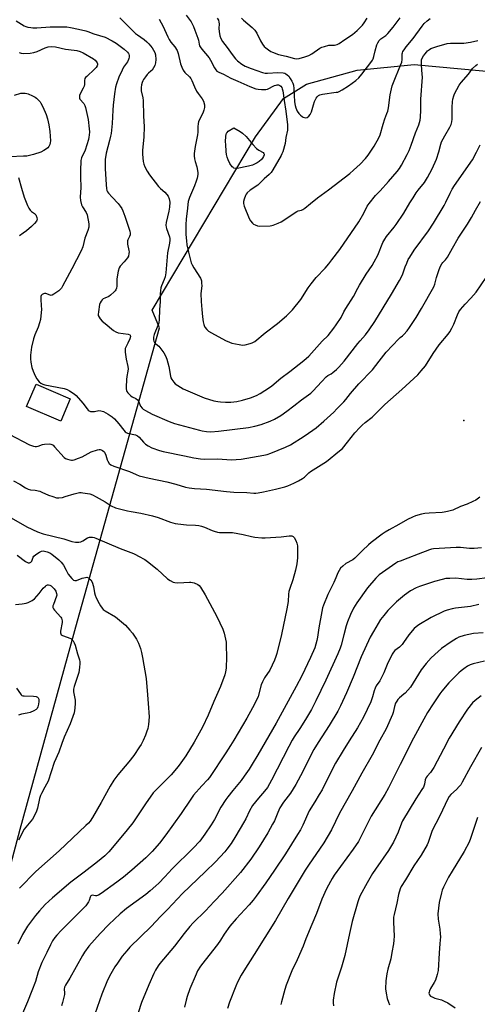
# Model space of a CAD drawing. Units: inches. Extents: x 1303766 to 1309766, y 553447 to 557448.
# Drawn here: x 1305083 to 1305319, y 555849 to 556357 of the extents above; entities that cross this region are included whole.
import ezdxf

# ---------------------------------------------------------------- set-up
doc = ezdxf.new("R2010")
doc.units = ezdxf.units.IN
doc.header["$MEASUREMENT"] = 0
for name, color, linetype in [('BLDG-Footprint', 5, 'Continuous'), ('ELEV-Spot Elevation', 7, 'Continuous'), ('NTRL-Farm Land', 3, 'Continuous'), ('Undefined', 1, 'Continuous')]:
    doc.layers.add(name, color=color, linetype=linetype)

msp = doc.modelspace()

# ---------------------------------------------------------------- linework, layer by layer
at = {"layer": 'BLDG-Footprint', "elevation": 472.5}
msp.add_lwpolyline([(1305108.97, 556161.23), (1305104, 556149.68), (1305086.32, 556157.29), (1305091.29, 556168.83)], close=True, dxfattribs=at)
at = {"layer": 'ELEV-Spot Elevation'}
msp.add_point((1305312.17, 556149.99, 475.8), dxfattribs=at)
at = {"layer": 'NTRL-Farm Land'}
msp.add_lwpolyline([(1305064.15, 555868.05), (1305083.06, 555939.01), (1305112.73, 556046.5), (1305154.98, 556197.84), (1305151.2, 556206.94), (1305204.65, 556296.37), (1305219.03, 556316.32), (1305231.04, 556323.64), (1305257.19, 556330.79), (1305286.65, 556333.81), (1305447.12, 556319.07), (1305619.82, 556309.17), (1305878.62, 556295.5)], dxfattribs=at)
at = {"layer": 'Undefined'}
for points, elevation in [([(1305134.5, 556357.95), (1305142.69, 556349.81), (1305143.63, 556349.09), (1305147.07, 556346.77), (1305148.54, 556345.58), (1305149.52, 556344.5), (1305151.17, 556342.45), (1305151.94, 556341.26), (1305152.56, 556340.02), (1305152.91, 556338.74), (1305153.12, 556336.41), (1305152.98, 556334.67), (1305152.64, 556333.26), (1305152.01, 556332.06), (1305151.22, 556330.95), (1305150.64, 556330.37), (1305149.37, 556329.34), (1305148.65, 556328.63), (1305147.77, 556327.49), (1305146.81, 556326.05), (1305146.38, 556325.31), (1305146.05, 556324.52), (1305145.78, 556323.38), (1305145.55, 556321.92), (1305145.49, 556321.04), (1305145.56, 556320.16), (1305146.39, 556316.67), (1305146.61, 556315.2), (1305146.82, 556307.38), (1305147.16, 556301.66), (1305146.97, 556296.43), (1305146.24, 556289.45), (1305146.29, 556287.43), (1305146.66, 556283.7), (1305146.91, 556282.3), (1305147.46, 556280.97), (1305148.67, 556278.65), (1305149.95, 556276.79), (1305154.49, 556270.75), (1305155.5, 556269.73), (1305157.72, 556267.87), (1305158.83, 556266.65), (1305159.45, 556265.75), (1305160, 556264.4), (1305160.22, 556263.54), (1305160.3, 556262.7), (1305160.16, 556260.2), (1305159.79, 556258.12), (1305158.53, 556252.25), (1305158.38, 556250.87), (1305158.47, 556249.85), (1305158.66, 556249.05), (1305160.19, 556244.74), (1305160.34, 556243.9), (1305160.37, 556243.03), (1305160.22, 556241.61), (1305159.15, 556236.56), (1305158.25, 556226.32), (1305157.98, 556224.24), (1305157.53, 556222.77), (1305156, 556219.58), (1305155.74, 556218.5), (1305155.52, 556217.11), (1305155.35, 556215.16), (1305155.44, 556211.5), (1305155.01, 556207.07), (1305154.91, 556202.09), (1305154.76, 556200.4), (1305154.43, 556199.32), (1305152.96, 556196.2), (1305152.24, 556194.41), (1305151.94, 556193.07), (1305151.94, 556191.71), (1305152.08, 556190.93), (1305152.47, 556190.23), (1305153.08, 556189.62), (1305154.7, 556188.34), (1305155.27, 556187.72), (1305157.3, 556184.99), (1305158.21, 556183.39), (1305158.86, 556181.63), (1305159.89, 556177.93), (1305160.65, 556172.88), (1305160.94, 556172.11), (1305161.48, 556171.13), (1305162.42, 556169.74), (1305163.2, 556168.95), (1305165.82, 556167.16), (1305167.32, 556166.29), (1305178.11, 556161.76), (1305183.18, 556160.23), (1305185.17, 556159.73), (1305186.6, 556159.57), (1305189.2, 556159.42), (1305191.87, 556159.48), (1305195, 556159.75), (1305197.89, 556160.42), (1305202.13, 556161.7), (1305205.21, 556162.99), (1305206.96, 556163.95), (1305211.87, 556166.97), (1305212.99, 556167.85), (1305217.71, 556171.87), (1305222.29, 556175.23), (1305229.56, 556181), (1305232.15, 556183.29), (1305233.59, 556184.71), (1305239.14, 556190.92), (1305242.13, 556193.94), (1305245.15, 556197.66), (1305246.36, 556199.32), (1305248.83, 556203.24), (1305250.27, 556206.04), (1305251.32, 556207.8), (1305255.31, 556213.95), (1305257.42, 556218.3), (1305258.28, 556219.82), (1305261.86, 556225.51), (1305264.9, 556229.95), (1305265.85, 556231.97), (1305267.87, 556235.42), (1305270.45, 556241.9), (1305271.36, 556243.66), (1305272.34, 556245.04), (1305276.28, 556249.76), (1305277.31, 556251.14), (1305281.22, 556256.97), (1305284.33, 556262.32), (1305286.08, 556265.01), (1305287.65, 556267.62), (1305288.67, 556268.98), (1305291.91, 556272.87), (1305293.5, 556275.38), (1305295.86, 556279.89), (1305298.14, 556284.95), (1305299.34, 556288.64), (1305300.33, 556292.63), (1305300.79, 556293.91), (1305302.42, 556296.96), (1305305.04, 556301.51), (1305305.67, 556302.82), (1305306.04, 556304.22), (1305306.25, 556305.66), (1305306.19, 556311.85), (1305306.37, 556314.51), (1305306.59, 556315.96), (1305307.04, 556317.57), (1305307.47, 556318.61), (1305309.91, 556323.15), (1305310.89, 556324.47), (1305314.67, 556328.79), (1305316.77, 556331.72), (1305318.41, 556333.3), (1305319.32, 556333.97)], 468), ([(1305154.79, 556357.15), (1305155.97, 556355.28), (1305156.74, 556353.73), (1305159.26, 556348.07), (1305159.95, 556346.78), (1305160.94, 556345.38), (1305162.99, 556342.91), (1305164.19, 556341.03), (1305164.7, 556339.55), (1305165.91, 556334.11), (1305166.56, 556332.44), (1305167.32, 556330.84), (1305168.16, 556329.74), (1305170.57, 556327.46), (1305171.27, 556326.63), (1305171.79, 556325.58), (1305173.05, 556322.27), (1305174.18, 556319.96), (1305174.97, 556318.77), (1305177.1, 556316.08), (1305177.73, 556314.84), (1305178.25, 556312.98), (1305178.29, 556312.26), (1305178.22, 556311.55), (1305177.89, 556310.22), (1305177.36, 556308.65), (1305175.54, 556304.98), (1305175.23, 556304.18), (1305175.02, 556303.34), (1305174.76, 556301.63), (1305174.79, 556298.91), (1305174.7, 556297.46), (1305173.38, 556291.45), (1305172.92, 556287.9), (1305172.9, 556286.73), (1305173.12, 556285.08), (1305173.43, 556283.7), (1305174.26, 556280.95), (1305174.75, 556279.02), (1305174.88, 556277.88), (1305174.83, 556277.02), (1305174.44, 556275.03), (1305174.03, 556273.63), (1305173.06, 556271.16), (1305170.48, 556265.2), (1305170.11, 556264.11), (1305169.85, 556263.02), (1305169.34, 556258.07), (1305168.83, 556254.12), (1305168.72, 556251.02), (1305168.71, 556246.11), (1305168.93, 556242.71), (1305169.21, 556240.7), (1305169.99, 556236.95), (1305171.44, 556231.41), (1305171.84, 556230.42), (1305172.72, 556228.88), (1305176.2, 556223.4), (1305176.56, 556222.62), (1305176.69, 556222.08), (1305176.81, 556220.96), (1305176.84, 556219.54), (1305176.41, 556215.52), (1305176.5, 556211.52), (1305176.94, 556207.37), (1305177.24, 556203.57), (1305177.63, 556200.96), (1305177.92, 556199.54), (1305178.1, 556198.99), (1305178.48, 556198.25), (1305179.48, 556196.9), (1305180.38, 556196.16), (1305181.91, 556195.24), (1305189.16, 556191.33), (1305191.18, 556190.41), (1305192.47, 556189.95), (1305196.16, 556189.16), (1305197.87, 556188.91), (1305199.31, 556189.05), (1305201.88, 556189.68), (1305202.97, 556190.08), (1305204.21, 556190.87), (1305209.64, 556195.18), (1305216.05, 556200.07), (1305220.6, 556203.98), (1305223.72, 556207.12), (1305228.09, 556212.47), (1305231.89, 556218.54), (1305233.45, 556220.64), (1305236, 556223.78), (1305240.61, 556228.69), (1305242.45, 556230.82), (1305244.13, 556232.88), (1305248.26, 556238.28), (1305257.95, 556252.49), (1305260.54, 556257.09), (1305262.39, 556260.67), (1305263.31, 556262.12), (1305266.65, 556266.11), (1305268.94, 556268.64), (1305273.41, 556273.36), (1305277.79, 556278.49), (1305279.01, 556280.16), (1305280.07, 556281.85), (1305282.97, 556287.36), (1305284.01, 556289.48), (1305285.07, 556292.18), (1305287.29, 556298.52), (1305288.92, 556302.68), (1305289.65, 556305.13), (1305289.83, 556306.54), (1305290.05, 556310.25), (1305290.03, 556315.95), (1305290.85, 556327.32), (1305290.79, 556328.8), (1305290.37, 556333.5), (1305290.33, 556335.53), (1305290.46, 556336.27), (1305290.75, 556337.01), (1305291.44, 556338.25), (1305292.2, 556339.38), (1305292.88, 556340.22), (1305293.52, 556340.84), (1305294.46, 556341.56), (1305295.22, 556342.01), (1305298.3, 556343.11), (1305303.68, 556344.68), (1305305.43, 556344.86), (1305310.58, 556344.78), (1305312.19, 556344.84), (1305315.68, 556345.33), (1305319.49, 556346.14)], 466), ([(1305168.74, 556359.28), (1305171.34, 556355.85), (1305171.92, 556354.85), (1305172.54, 556353.5), (1305173.35, 556351.58), (1305174.86, 556347.46), (1305175.16, 556346.31), (1305175.47, 556344.21), (1305175.72, 556343.39), (1305175.97, 556342.87), (1305176.83, 556341.7), (1305180.64, 556337.21), (1305181.38, 556335.96), (1305183.42, 556332.06), (1305184.14, 556330.99), (1305184.68, 556330.43), (1305185.61, 556329.86), (1305188.08, 556328.85), (1305191.89, 556326.74), (1305195.52, 556325.24), (1305201.62, 556322.44), (1305204.8, 556321.29), (1305205.93, 556321.08), (1305207.7, 556320.91), (1305209.16, 556320.83), (1305210.02, 556320.88), (1305210.8, 556321.11), (1305214.42, 556322.92), (1305215.25, 556323.19), (1305215.74, 556323.26), (1305216.46, 556323.24), (1305217.16, 556323.01), (1305217.76, 556322.57), (1305218.17, 556321.99), (1305218.46, 556321.31), (1305218.71, 556320.16), (1305219.39, 556315.17), (1305220.24, 556309.75), (1305221.1, 556302.68), (1305221.23, 556300.91), (1305221.13, 556299.82), (1305220.35, 556296.14), (1305219.88, 556292.95), (1305218.67, 556288.74), (1305218.27, 556287.66), (1305217.87, 556286.89), (1305213.64, 556279.49), (1305212.72, 556278.08), (1305211.75, 556277.09), (1305209.05, 556274.77), (1305205.81, 556271.58), (1305201.83, 556268.84), (1305200.31, 556267.57), (1305199.85, 556266.88), (1305199.5, 556266.11), (1305198.81, 556264.21), (1305198.51, 556263.11), (1305198.45, 556262.56), (1305198.49, 556262), (1305198.86, 556260.58), (1305201.37, 556254.37), (1305202.13, 556253.09), (1305203.02, 556251.91), (1305203.65, 556251.34), (1305204.39, 556250.94), (1305205.71, 556250.46), (1305206.85, 556250.33), (1305212.14, 556250.54), (1305213, 556250.64), (1305213.84, 556250.85), (1305216.26, 556251.81), (1305217.82, 556252.56), (1305225.94, 556257.86), (1305226.7, 556258.17), (1305228.32, 556258.53), (1305229.08, 556258.88), (1305230.03, 556259.55), (1305232.99, 556262), (1305236.69, 556264.9), (1305242.38, 556269.06), (1305253.34, 556277.59), (1305255.31, 556279.25), (1305258.71, 556282.36), (1305261.43, 556285.25), (1305262.83, 556287.05), (1305265.87, 556291.59), (1305268.35, 556296), (1305269.06, 556297.56), (1305270.52, 556303.03), (1305271.44, 556305.73), (1305272.55, 556308.54), (1305272.93, 556309.77), (1305273.25, 556311.43), (1305274.16, 556318.13), (1305275.28, 556322.82), (1305275.88, 556324.5), (1305279.56, 556333.44), (1305280.16, 556335.07), (1305280.39, 556336.36), (1305280.4, 556339.22), (1305280.52, 556339.81), (1305280.78, 556340.44), (1305281.35, 556341.38), (1305282.5, 556342.97), (1305286.1, 556347.19), (1305290.75, 556353.56), (1305291.83, 556354.92), (1305293.33, 556356.33), (1305294.93, 556357.63)], 464), ([(1305184.91, 556357.67), (1305185.44, 556356.68), (1305185.73, 556355.59), (1305185.78, 556354.72), (1305185.74, 556352.36), (1305185.85, 556350.89), (1305186.22, 556348.57), (1305186.68, 556347.27), (1305187.65, 556345.63), (1305190.07, 556342.66), (1305192.62, 556338.98), (1305194.36, 556336.77), (1305195.32, 556335.74), (1305197.58, 556333.95), (1305199.31, 556333), (1305202.4, 556331.74), (1305208.18, 556329.67), (1305209.54, 556329.38), (1305210.88, 556329.27), (1305216.19, 556329.59), (1305218.97, 556329.43), (1305219.71, 556329.26), (1305220.32, 556328.99), (1305221, 556328.52), (1305221.8, 556327.75), (1305222.61, 556326.62), (1305223.47, 556325.17), (1305223.96, 556324.14), (1305224.27, 556323.1), (1305224.47, 556321.4), (1305224.76, 556314.6), (1305225.06, 556312.58), (1305225.38, 556311.47), (1305226.21, 556309.63), (1305226.98, 556308.43), (1305227.8, 556307.62), (1305228.69, 556306.9), (1305229.18, 556306.62), (1305229.89, 556306.37), (1305230.6, 556306.3), (1305231.31, 556306.51), (1305232.18, 556307.11), (1305232.92, 556307.91), (1305233.29, 556308.6), (1305233.57, 556309.35), (1305234.51, 556313.06), (1305235.06, 556314.65), (1305236.03, 556316.48), (1305236.54, 556317.15), (1305237.13, 556317.73), (1305237.86, 556318.12), (1305239.28, 556318.49), (1305246.23, 556319.43), (1305247.08, 556319.59), (1305247.89, 556319.85), (1305249.41, 556320.67), (1305252.6, 556322.71), (1305256.44, 556325.58), (1305257.92, 556326.97), (1305259.47, 556328.74), (1305264.24, 556334.82), (1305265.07, 556336.02), (1305265.45, 556336.78), (1305265.83, 556337.85), (1305266.45, 556340.81), (1305267.36, 556343.91), (1305267.78, 556344.99), (1305268.49, 556346.18), (1305269.38, 556347.11), (1305271.97, 556348.82), (1305273.03, 556349.77), (1305275.78, 556353.08), (1305279.32, 556357.93)], 462), ([(1305197.39, 556357.73), (1305198.35, 556356.66), (1305202.92, 556352.92), (1305204.24, 556351.6), (1305205.37, 556349.92), (1305207.2, 556345.96), (1305208.25, 556344.29), (1305209.09, 556343.17), (1305209.93, 556342.37), (1305211.35, 556341.29), (1305212.59, 556340.47), (1305213.36, 556340.09), (1305216.58, 556339.01), (1305220.41, 556338.06), (1305224.79, 556336.83), (1305225.84, 556336.75), (1305227.16, 556336.9), (1305230.13, 556337.79), (1305232.1, 556338.49), (1305233.68, 556339.31), (1305237.88, 556342.19), (1305238.92, 556342.67), (1305240.27, 556343.15), (1305242.46, 556343.77), (1305243.36, 556343.85), (1305245.4, 556343.82), (1305246.79, 556344.15), (1305247.79, 556344.67), (1305250.81, 556346.78), (1305254.77, 556349.23), (1305257.14, 556351.39), (1305259.82, 556354.15), (1305260.74, 556355.28), (1305262.31, 556357.66)], 460), ([(1305081.04, 556356.37), (1305085.17, 556353.74), (1305085.97, 556353.42), (1305087.09, 556353.12), (1305088.53, 556352.85), (1305089.68, 556352.75), (1305091.7, 556352.8), (1305098.5, 556353.23), (1305107.22, 556353.23), (1305109.12, 556352.95), (1305113.13, 556351.96), (1305116.98, 556351.22), (1305118.05, 556350.89), (1305121.07, 556349.71), (1305126.89, 556347.95), (1305130.57, 556346.07), (1305132.58, 556344.83), (1305136.85, 556341.68), (1305138.48, 556340.14), (1305138.99, 556339.51), (1305139.23, 556339.05), (1305139.36, 556338.52), (1305139.38, 556337.67), (1305139.26, 556336.82), (1305139.09, 556336.31), (1305138.47, 556335.21), (1305136.47, 556332.38), (1305135.68, 556330.89), (1305134.08, 556327.22), (1305132.86, 556323.83), (1305132.35, 556322.07), (1305131.8, 556318.69), (1305131.07, 556312.83), (1305130.86, 556310.18), (1305130.54, 556303.3), (1305129.99, 556298.18), (1305129.75, 556296.78), (1305129.23, 556294.56), (1305127.51, 556288.1), (1305126.98, 556284.77), (1305126.9, 556282.43), (1305126.95, 556280.08), (1305127.42, 556271.73), (1305127.64, 556269.83), (1305127.89, 556268.79), (1305128.26, 556268.06), (1305128.78, 556267.35), (1305130.56, 556265.34), (1305133.64, 556262.05), (1305134.73, 556260.66), (1305135.54, 556259.45), (1305136.15, 556258.19), (1305137.19, 556255.57), (1305139.73, 556247.82), (1305139.94, 556246.71), (1305139.85, 556245.85), (1305139.55, 556245.08), (1305138.68, 556243.33), (1305138.53, 556242.83), (1305138.46, 556242.09), (1305138.58, 556240.96), (1305139.28, 556237.74), (1305139.33, 556237.16), (1305139.27, 556236.3), (1305138.95, 556234.91), (1305138.43, 556233.91), (1305136.86, 556231.87), (1305134.77, 556229.73), (1305134.22, 556228.76), (1305133.73, 556227.06), (1305133.12, 556224.14), (1305133.03, 556222.97), (1305132.98, 556219.43), (1305132.75, 556218.29), (1305132.47, 556217.48), (1305132.19, 556217), (1305131.65, 556216.38), (1305129.77, 556214.69), (1305128.84, 556214.08), (1305126.87, 556213.21), (1305125.96, 556212.73), (1305125.35, 556212.27), (1305124.84, 556211.66), (1305124.33, 556210.7), (1305124.09, 556209.87), (1305123.49, 556206.09), (1305123.37, 556204.67), (1305123.44, 556204.13), (1305123.79, 556203.38), (1305124.47, 556202.43), (1305125.43, 556201.31), (1305126.89, 556200.01), (1305131.32, 556196.52), (1305132.5, 556195.85), (1305133.74, 556195.33), (1305138.92, 556194.52), (1305139.64, 556194.29), (1305139.94, 556194.04), (1305140, 556193.42), (1305139.63, 556192.1), (1305138.75, 556189.9), (1305137.61, 556187.89), (1305137.39, 556187.23), (1305137.33, 556186.68), (1305137.39, 556185.24), (1305137.77, 556181.74), (1305138.63, 556177.8), (1305138.77, 556176.66), (1305138.69, 556175.53), (1305138.13, 556172.79), (1305137.91, 556171.09), (1305137.85, 556167.14), (1305137.89, 556166.27), (1305138.03, 556165.43), (1305138.24, 556164.92), (1305138.73, 556164.22), (1305140.2, 556162.77), (1305140.9, 556162.27), (1305142.86, 556161.31), (1305143.68, 556160.61), (1305144.13, 556159.93), (1305145.27, 556157.42), (1305146.05, 556156.38), (1305146.66, 556155.88), (1305147.78, 556155.15), (1305151.31, 556153.28), (1305160, 556149.48), (1305162.76, 556148.49), (1305175.68, 556145.02), (1305177.07, 556144.71), (1305179.33, 556144.36), (1305181.62, 556144.18), (1305185.45, 556144.41), (1305201.01, 556146.44), (1305204.24, 556147.01), (1305207.52, 556147.9), (1305212.22, 556149.68), (1305214.4, 556150.63), (1305217.72, 556152.66), (1305220.77, 556154.78), (1305224.5, 556157.59), (1305228.36, 556160.69), (1305233.23, 556164.07), (1305234.3, 556165.09), (1305238.81, 556170.16), (1305241.12, 556172.48), (1305242.03, 556173.23), (1305243.68, 556174.13), (1305244.62, 556174.77), (1305246.39, 556176.25), (1305247.63, 556177.51), (1305250.38, 556180.6), (1305257.52, 556189.84), (1305258.65, 556191.2), (1305261.42, 556194.25), (1305263.41, 556196.82), (1305266.25, 556201.19), (1305274.89, 556215.19), (1305279.04, 556222.2), (1305279.7, 556223.51), (1305280.65, 556225.67), (1305281.95, 556229.29), (1305282.72, 556231.21), (1305283.57, 556233.1), (1305284.27, 556234.4), (1305286.52, 556237.9), (1305294.03, 556247.99), (1305296.61, 556251.9), (1305302.09, 556260.92), (1305303.01, 556262.71), (1305305.14, 556267.41), (1305306.21, 556269.41), (1305307.48, 556271.36), (1305316.67, 556284.63), (1305318.81, 556288.54), (1305320.66, 556292.37)], 470), ([(1305082.62, 556340), (1305083.62, 556339.61), (1305084.98, 556339.41), (1305088.15, 556339.6), (1305090.16, 556340.02), (1305091.84, 556340.56), (1305095.91, 556342.43), (1305097.45, 556342.89), (1305099.1, 556343.09), (1305101.38, 556342.97), (1305106.57, 556341.7), (1305107.95, 556341.48), (1305112.27, 556341.03), (1305114.01, 556340.57), (1305115.56, 556339.79), (1305120.89, 556336.73), (1305121.75, 556336.03), (1305122.5, 556335.25), (1305122.92, 556334.62), (1305123.06, 556334.14), (1305123.05, 556333.61), (1305122.91, 556333.08), (1305122.36, 556332.2), (1305121.55, 556331.38), (1305117.42, 556327.66), (1305116.84, 556327.04), (1305116.54, 556326.58), (1305116.25, 556325.55), (1305116.32, 556323.42), (1305116.16, 556322.62), (1305115.68, 556321.55), (1305114.11, 556318.64), (1305113.8, 556317.84), (1305113.67, 556317.06), (1305113.76, 556316.36), (1305113.97, 556315.9), (1305115.95, 556313.58), (1305116.48, 556312.63), (1305116.88, 556311.59), (1305118.2, 556305.46), (1305118.78, 556300.5), (1305118.81, 556299.08), (1305118.72, 556297.39), (1305118.59, 556296.28), (1305118.33, 556295.16), (1305116.67, 556289.62), (1305114.76, 556285.67), (1305114.51, 556284.95), (1305114.36, 556284.21), (1305114.17, 556278.96), (1305114.15, 556275.72), (1305114.37, 556270.21), (1305114.02, 556265.36), (1305114.17, 556263.65), (1305114.76, 556261.36), (1305115.28, 556260.31), (1305117.15, 556257.42), (1305117.66, 556256.22), (1305118.53, 556251.55), (1305118.62, 556250.68), (1305118.57, 556249.82), (1305118.07, 556248.15), (1305116.5, 556244.12), (1305115.38, 556239.72), (1305114.61, 556237.6), (1305109.75, 556228.36), (1305104.93, 556219.34), (1305104.36, 556218.4), (1305103.85, 556217.75), (1305102.96, 556216.98), (1305100.52, 556215.27), (1305099.53, 556214.73), (1305099.02, 556214.62), (1305098.51, 556214.69), (1305096.37, 556215.54), (1305095.59, 556215.6), (1305095.11, 556215.45), (1305094.47, 556215.04), (1305094, 556214.5), (1305093.78, 556214.08), (1305093.67, 556213.55), (1305093.66, 556212.69), (1305093.99, 556209.16), (1305094.04, 556207.53), (1305093.56, 556202.19), (1305093.12, 556200.46), (1305092.4, 556198.18), (1305090.58, 556194.16), (1305089.88, 556192.19), (1305089, 556187.91), (1305088.42, 556183.69), (1305088.33, 556181.82), (1305088.5, 556180.18), (1305089.09, 556177.41), (1305089.81, 556175.49), (1305090.89, 556173.05), (1305091.74, 556171.54), (1305092.88, 556169.92), (1305093.71, 556169.22), (1305094.71, 556168.74), (1305095.82, 556168.42), (1305105.72, 556166.48), (1305107.3, 556165.94), (1305108.54, 556165.33), (1305110.89, 556163.77), (1305111.98, 556162.85), (1305115.48, 556158.91), (1305117.67, 556155.94), (1305118.25, 556155.3), (1305118.67, 556154.95), (1305119.37, 556154.68), (1305120.41, 556154.63), (1305121.5, 556154.71), (1305123.74, 556155.08), (1305124.81, 556155.03), (1305126.1, 556154.64), (1305128.56, 556153.33), (1305130.61, 556151.91), (1305131.85, 556150.8), (1305134.04, 556148.21), (1305136.54, 556144.95), (1305137.32, 556144.13), (1305137.79, 556143.82), (1305138.59, 556143.5), (1305142.59, 556142.54), (1305143.61, 556142.14), (1305144.47, 556141.43), (1305146.81, 556138.84), (1305147.85, 556137.82), (1305149.25, 556136.85), (1305151.02, 556135.95), (1305155.04, 556134.53), (1305156.95, 556133.98), (1305167.99, 556131.82), (1305172.83, 556130.77), (1305176.2, 556130.25), (1305178.45, 556130.09), (1305184.77, 556130.18), (1305192.34, 556129.69), (1305194.66, 556129.79), (1305197.25, 556130.05), (1305208.88, 556132.11), (1305210.58, 556132.48), (1305212.6, 556133.19), (1305220.18, 556136.24), (1305222.69, 556137.4), (1305229.75, 556141.91), (1305234.25, 556145.04), (1305235.88, 556146.28), (1305239.88, 556149.6), (1305245.02, 556154.32), (1305246.7, 556155.95), (1305250.33, 556159.72), (1305251.29, 556160.82), (1305253.75, 556164.02), (1305258.08, 556168.97), (1305265.15, 556176.08), (1305268.49, 556180.55), (1305272.21, 556185.29), (1305278.6, 556192.1), (1305279.44, 556192.86), (1305280.6, 556193.72), (1305281.23, 556194.32), (1305282.93, 556196.33), (1305284.19, 556197.96), (1305287.6, 556203.23), (1305290.39, 556207.81), (1305296.7, 556219.05), (1305297.25, 556220.34), (1305298.16, 556223.77), (1305299.58, 556228), (1305300.24, 556229.64), (1305300.91, 556230.92), (1305301.47, 556231.66), (1305302.77, 556233), (1305303.78, 556234.35), (1305306.31, 556239.06), (1305309.35, 556244.22), (1305314.12, 556251.31), (1305316.13, 556254.81), (1305318.19, 556258.67), (1305320.78, 556263.04)], 472), ([(1305080.09, 556318.05), (1305083.46, 556318.93), (1305084.55, 556319.02), (1305085.64, 556319), (1305086.45, 556318.89), (1305087.28, 556318.61), (1305089.45, 556317.62), (1305090.76, 556316.92), (1305091.47, 556316.41), (1305092.54, 556315.42), (1305093.32, 556314.56), (1305093.8, 556313.88), (1305094.81, 556311.94), (1305096.43, 556307.96), (1305097.17, 556305.78), (1305097.93, 556302.68), (1305098.37, 556299.28), (1305098.61, 556296.72), (1305098.68, 556294.43), (1305098.62, 556293.3), (1305098.4, 556292.48), (1305097.88, 556291.44), (1305097.36, 556290.76), (1305096.71, 556290.23), (1305095.23, 556289.35), (1305093.68, 556288.57), (1305090.03, 556287.41), (1305087.83, 556286.8), (1305086.55, 556286.53), (1305084.86, 556286.4), (1305077.8, 556286.16)], 474), ([(1305082.23, 556275.5), (1305083.69, 556269.92), (1305085.15, 556265.38), (1305086.91, 556260.93), (1305087.51, 556259.58), (1305088.15, 556258.64), (1305088.98, 556257.94), (1305090.53, 556256.88), (1305091.24, 556256.14), (1305091.73, 556254.89), (1305091.85, 556253.86), (1305091.74, 556253.37), (1305091.48, 556252.92), (1305090.4, 556251.63), (1305088.96, 556250.21), (1305086.28, 556247.87), (1305084.64, 556246.64), (1305082.71, 556245.39)], 474), ([(1305077.34, 556143), (1305087.97, 556137.45), (1305089.9, 556136.83), (1305090.74, 556136.66), (1305091.58, 556136.61), (1305092.38, 556136.76), (1305094.66, 556137.53), (1305095.68, 556137.76), (1305098.29, 556137.91), (1305098.84, 556137.85), (1305099.42, 556137.66), (1305100.08, 556137.2), (1305100.87, 556136.41), (1305105.81, 556130.84), (1305106.49, 556130.36), (1305107.57, 556129.96), (1305108.69, 556129.67), (1305109.55, 556129.56), (1305110.11, 556129.59), (1305110.95, 556129.78), (1305113.18, 556130.56), (1305115.03, 556131.31), (1305118.24, 556133.04), (1305119.81, 556133.74), (1305123.05, 556134.92), (1305123.85, 556135.08), (1305124.37, 556135.04), (1305124.86, 556134.88), (1305125.57, 556134.51), (1305126.22, 556134.02), (1305126.57, 556133.62), (1305127.31, 556132.11), (1305128.02, 556129.71), (1305128.31, 556128.96), (1305129.03, 556127.83), (1305129.82, 556127.12), (1305131.38, 556126.44), (1305139.61, 556123.65), (1305142.97, 556122.06), (1305144.59, 556121.51), (1305149.77, 556120.25), (1305158.91, 556118.37), (1305163.44, 556117.18), (1305168.46, 556115.58), (1305170.31, 556115.2), (1305173.17, 556114.88), (1305179.3, 556114.51), (1305189.63, 556113.31), (1305193.42, 556113.07), (1305200.08, 556112.79), (1305203.77, 556112.5), (1305204.85, 556112.51), (1305205.96, 556112.65), (1305208.77, 556113.21), (1305215, 556114.61), (1305219.74, 556115.78), (1305221.36, 556116.31), (1305224.49, 556117.6), (1305226.77, 556118.8), (1305228.99, 556120.11), (1305229.89, 556120.81), (1305232.16, 556122.93), (1305233.05, 556123.64), (1305241.24, 556128.89), (1305248.01, 556134.29), (1305249.55, 556135.62), (1305252.22, 556138.75), (1305255.97, 556143.58), (1305258.49, 556146.41), (1305259.72, 556147.66), (1305261.27, 556149.01), (1305264.87, 556151.7), (1305271.41, 556158.22), (1305280.27, 556165.98), (1305288.46, 556173.66), (1305290.21, 556175.57), (1305292.4, 556178.19), (1305296.32, 556184.51), (1305299.43, 556189.13), (1305304.08, 556194.55), (1305304.96, 556195.71), (1305306.06, 556197.68), (1305307.07, 556199.7), (1305308.89, 556204.49), (1305309.68, 556206.04), (1305310.44, 556207.26), (1305312.88, 556210.03), (1305315.9, 556213.1), (1305318.54, 556216.33), (1305323.73, 556223.78)], 474), ([(1305079.56, 556118.92), (1305082.88, 556117.16), (1305085.84, 556115.28), (1305087.12, 556114.63), (1305088.47, 556114.21), (1305090.74, 556114.03), (1305093.2, 556113.48), (1305094.28, 556113.06), (1305097.69, 556111.42), (1305099.91, 556110.68), (1305101.89, 556110.15), (1305103.02, 556110.06), (1305105.01, 556110.32), (1305106.39, 556110.69), (1305110.92, 556112.17), (1305113.75, 556112.77), (1305114.62, 556112.81), (1305115.5, 556112.73), (1305119.01, 556112.13), (1305120.35, 556111.65), (1305122.4, 556110.66), (1305126.95, 556107.98), (1305130.11, 556105.88), (1305132.23, 556104.97), (1305135.01, 556104.19), (1305138.43, 556103.4), (1305140.46, 556103.01), (1305145.47, 556102.24), (1305151.5, 556100.84), (1305154.27, 556099.93), (1305160.66, 556097.51), (1305163.09, 556096.82), (1305164.54, 556096.59), (1305169, 556096.18), (1305173.58, 556095.97), (1305175.32, 556095.8), (1305176.69, 556095.49), (1305178.3, 556095), (1305182.2, 556093.15), (1305183.28, 556092.79), (1305184.97, 556092.38), (1305186.1, 556092.18), (1305187.2, 556092.11), (1305191.27, 556092.24), (1305192.73, 556092.14), (1305198.2, 556091.2), (1305202.61, 556090.08), (1305204.36, 556089.83), (1305207.91, 556089.5), (1305209.68, 556089.47), (1305217.85, 556089.97), (1305221.98, 556090.5), (1305223.4, 556090.4), (1305224.13, 556090.11), (1305224.68, 556089.55), (1305225.53, 556088.07), (1305226.06, 556086.74), (1305226.24, 556085.28), (1305226.36, 556079.03), (1305225.94, 556075.93), (1305225.37, 556072.78), (1305223.88, 556067.7), (1305222.33, 556063.21), (1305221.92, 556061.78), (1305221.75, 556060.39), (1305221.5, 556056.64), (1305220.86, 556052.72), (1305218.06, 556039.48), (1305215.69, 556029.78), (1305215.2, 556028.09), (1305214.39, 556026.18), (1305211.96, 556021.07), (1305209.27, 556017.17), (1305208.2, 556015.11), (1305207.61, 556013.45), (1305205.96, 556007.45), (1305205.19, 556005.56), (1305203.08, 556001.6), (1305200.16, 555996.4), (1305193.46, 555984.95), (1305191.77, 555982.18), (1305189.37, 555978.49), (1305180.8, 555965.67), (1305179.89, 555964.56), (1305176.9, 555961.38), (1305172.62, 555956.49), (1305171.18, 555954.49), (1305166.23, 555947.1), (1305158.29, 555936.07), (1305155.03, 555931.85), (1305151.32, 555927.53), (1305148.02, 555924.21), (1305140.83, 555917.91), (1305136.45, 555914.19), (1305133.03, 555911.6), (1305124.84, 555905.74), (1305123.61, 555904.95), (1305123.1, 555904.72), (1305122.58, 555904.59), (1305122.05, 555904.6), (1305120.32, 555904.89), (1305119.95, 555904.81), (1305119.65, 555904.61), (1305119.4, 555904.31), (1305119.18, 555903.84), (1305118.7, 555902.23), (1305118.36, 555901.43), (1305117.75, 555900.42), (1305117.04, 555899.48), (1305104.25, 555886.68), (1305102.09, 555884.36), (1305100.98, 555883.04), (1305099.84, 555881.37), (1305098.67, 555879.28), (1305096.76, 555875.42), (1305094.32, 555870.15), (1305092.44, 555865.43), (1305090.93, 555860.35), (1305089.18, 555855.48), (1305086.86, 555849.8), (1305084.23, 555843.77)], 476), ([(1305320.49, 556110.42), (1305318.39, 556108.95), (1305316.91, 556108.1), (1305314.03, 556106.86), (1305310.49, 556105.57), (1305306.55, 556103.76), (1305303.82, 556102.98), (1305302.16, 556102.59), (1305301.03, 556102.43), (1305294.35, 556102.11), (1305292.07, 556101.91), (1305290.39, 556101.56), (1305287.35, 556100.71), (1305285.78, 556100.07), (1305283.22, 556098.84), (1305278.66, 556096.25), (1305273.7, 556093.62), (1305271.69, 556092.41), (1305270.03, 556091.28), (1305264.37, 556086.98), (1305263.01, 556085.81), (1305259.98, 556082.92), (1305255.98, 556078.91), (1305254.89, 556078.15), (1305251.33, 556076.1), (1305249.82, 556074.86), (1305248.62, 556073.69), (1305247.79, 556072.55), (1305247.1, 556071.33), (1305246.08, 556068.76), (1305245.02, 556066.41), (1305241.92, 556060.21), (1305239.69, 556054.72), (1305239.25, 556053.22), (1305238.87, 556051.32), (1305237.41, 556042.92), (1305236.72, 556038.08), (1305236.39, 556036.38), (1305235.25, 556032.67), (1305233.07, 556027.59), (1305228.5, 556018.14), (1305225.68, 556012.67), (1305222.62, 556006.93), (1305215.25, 555993.82), (1305205.89, 555977.43), (1305202.95, 555972.59), (1305201.33, 555970.07), (1305198.84, 555966.33), (1305197.29, 555964.22), (1305192.84, 555958.92), (1305190.31, 555955.78), (1305189.27, 555954.38), (1305186.73, 555950.36), (1305183.37, 555943.94), (1305181.77, 555941.17), (1305178.54, 555936.46), (1305175.79, 555932.88), (1305172.38, 555929.12), (1305161.56, 555918.56), (1305157.75, 555914.41), (1305154.65, 555911.21), (1305153.14, 555909.77), (1305150.28, 555907.15), (1305148.03, 555905.31), (1305137.97, 555898), (1305134.65, 555895.29), (1305128.79, 555889.75), (1305124.33, 555885.12), (1305118.59, 555878.6), (1305116.3, 555875.49), (1305115.24, 555873.75), (1305108.67, 555862.08), (1305106.45, 555858.56), (1305105.9, 555857.38), (1305105.75, 555856.46), (1305105.94, 555854.54), (1305105.89, 555853.69), (1305105.01, 555849.48), (1305104.44, 555847.81)], 474), ([(1305076, 556101.05), (1305086.59, 556095.07), (1305092.03, 556092.44), (1305094.96, 556091.42), (1305105.62, 556088.88), (1305107.22, 556088.42), (1305109.78, 556087.5), (1305111.66, 556087.15), (1305113.34, 556087.15), (1305114.43, 556087.38), (1305115.46, 556087.89), (1305117.83, 556089.37), (1305118.89, 556089.72), (1305119.66, 556089.77), (1305120.43, 556089.72), (1305121.28, 556089.56), (1305122.11, 556089.28), (1305134.75, 556083.94), (1305141.62, 556081.32), (1305142.7, 556080.84), (1305144.21, 556080.03), (1305147.42, 556078.16), (1305148.84, 556077.17), (1305153.84, 556073.26), (1305159.18, 556068.3), (1305160.62, 556067.34), (1305162.13, 556066.53), (1305162.93, 556066.28), (1305164.4, 556066.2), (1305167.69, 556066.31), (1305170.46, 556066.55), (1305171.27, 556066.53), (1305172.98, 556066.11), (1305174.87, 556065.33), (1305175.56, 556064.81), (1305176.29, 556063.92), (1305178.62, 556060.08), (1305184.74, 556048.73), (1305187.76, 556042.24), (1305188.38, 556040.25), (1305189.4, 556035.57), (1305189.53, 556033.84), (1305189.71, 556028.04), (1305189.42, 556022.19), (1305189.12, 556020.17), (1305188.75, 556018.75), (1305186.58, 556012.65), (1305183.16, 556005.01), (1305180.24, 555997.79), (1305177.22, 555991.67), (1305172.9, 555983.97), (1305168.57, 555976.93), (1305166.11, 555973.26), (1305164.68, 555971.39), (1305161.1, 555967.12), (1305155.27, 555961.25), (1305152.75, 555958.83), (1305151.76, 555957.74), (1305147.86, 555952.17), (1305143.06, 555944.94), (1305141.19, 555942.34), (1305138.34, 555938.62), (1305135.14, 555934.64), (1305128.82, 555927.31), (1305126.76, 555925.31), (1305123.01, 555922.2), (1305116.05, 555916.73), (1305109.25, 555911.66), (1305099.8, 555903.6), (1305097.9, 555901.86), (1305096.06, 555900.05), (1305093.03, 555896.82), (1305091.01, 555894.45), (1305086.94, 555888.87), (1305085.26, 555886.3), (1305084.27, 555884.59), (1305081.89, 555879.65)], 478), ([(1305081.56, 556080.56), (1305085.76, 556077.29), (1305086.51, 556076.82), (1305087.28, 556076.51), (1305087.97, 556076.53), (1305088.57, 556076.81), (1305089.02, 556077.41), (1305089.82, 556079.39), (1305090.19, 556080.01), (1305091.16, 556080.87), (1305093.04, 556082.09), (1305094.06, 556082.55), (1305094.88, 556082.69), (1305095.7, 556082.62), (1305097.07, 556082.18), (1305098.39, 556081.61), (1305099.36, 556080.98), (1305102.99, 556078.02), (1305104.26, 556076.86), (1305104.92, 556076.06), (1305105.38, 556075.35), (1305106.76, 556072.65), (1305107.92, 556070.69), (1305109.68, 556068.45), (1305110.26, 556067.87), (1305110.68, 556067.57), (1305111.3, 556067.38), (1305112.11, 556067.48), (1305115.17, 556068.57), (1305116.81, 556069.03), (1305117.59, 556069.09), (1305118.29, 556068.83), (1305118.92, 556068.3), (1305119.5, 556067.66), (1305120.28, 556066.47), (1305120.92, 556064.33), (1305121.51, 556060.96), (1305121.81, 556059.85), (1305122.4, 556058.5), (1305123.85, 556055.57), (1305124.58, 556054.3), (1305125.39, 556053.1), (1305125.98, 556052.44), (1305126.89, 556051.76), (1305132.28, 556048.6), (1305134.32, 556046.95), (1305137.42, 556044.3), (1305139.8, 556041.73), (1305141.1, 556040.16), (1305143.11, 556037.08), (1305144.14, 556034.98), (1305145.28, 556032.23), (1305145.81, 556030.26), (1305146.34, 556027.69), (1305148.23, 556016.8), (1305148.92, 556008.32), (1305149.1, 556003.89), (1305149.62, 555997.09), (1305149.34, 555992.98), (1305148.98, 555991.01), (1305148.39, 555989.16), (1305147.77, 555987.53), (1305146.59, 555984.81), (1305145.54, 555982.77), (1305144.78, 555981.54), (1305141.71, 555977.07), (1305139.26, 555973.71), (1305133.53, 555967.09), (1305131.4, 555964.27), (1305129.55, 555961.22), (1305124.92, 555952.78), (1305120.46, 555945.12), (1305119.19, 555943.22), (1305118.3, 555942.14), (1305117.06, 555940.9), (1305103.23, 555927.85), (1305091.13, 555917.17), (1305082.71, 555908.62)], 480), ([(1305321.35, 556084.33), (1305317.57, 556083.96), (1305315.21, 556084), (1305310.55, 556084.41), (1305308.26, 556084.43), (1305305.36, 556084.32), (1305296.58, 556083.72), (1305295.5, 556083.5), (1305294.45, 556083.19), (1305288.65, 556081.04), (1305283.38, 556078.95), (1305279.28, 556077.45), (1305278.23, 556077), (1305277.09, 556076.34), (1305268.52, 556070.34), (1305266.79, 556068.66), (1305262.47, 556063.68), (1305256.93, 556055.87), (1305255.31, 556053.13), (1305253.69, 556049.81), (1305252.16, 556046.08), (1305251.41, 556043.92), (1305250.2, 556039.42), (1305248.94, 556034.06), (1305248.39, 556032.49), (1305247.14, 556029.59), (1305240.88, 556016.02), (1305235.77, 556005.27), (1305233.51, 556000.85), (1305230.51, 555995.6), (1305227.59, 555990.97), (1305224.64, 555986.64), (1305223.6, 555984.9), (1305221.83, 555981.61), (1305212.86, 555964.23), (1305210.77, 555960.61), (1305209.27, 555958.55), (1305206.13, 555955.01), (1305203.05, 555951.16), (1305201.47, 555948.4), (1305199.56, 555944.35), (1305198.5, 555942.33), (1305194.55, 555935.56), (1305192.05, 555931.64), (1305189.82, 555928.61), (1305188.74, 555927.27), (1305186.44, 555924.7), (1305183.92, 555922.14), (1305178.67, 555916.99), (1305166.94, 555905.73), (1305159.11, 555897.53), (1305155.5, 555893.9), (1305150.71, 555888.72), (1305139.75, 555878.12), (1305138.09, 555876.28), (1305135.82, 555873.53), (1305133.29, 555869.89), (1305132.01, 555867.91), (1305129.91, 555864.36), (1305128.24, 555861.04), (1305125.24, 555853.77), (1305121.6, 555843.48)], 472), ([(1305324.31, 556068.85), (1305319.03, 556068.11), (1305316.35, 556067.95), (1305314.05, 556067.98), (1305308.14, 556068.56), (1305304.94, 556068.5), (1305302.95, 556068.36), (1305301.07, 556067.97), (1305297.12, 556066.93), (1305289.28, 556064.35), (1305287.65, 556063.66), (1305284.75, 556062.14), (1305281.57, 556059.9), (1305277.45, 556056.36), (1305272.98, 556051.84), (1305270.88, 556049.33), (1305269.28, 556047.18), (1305265.51, 556041.15), (1305263.89, 556038.1), (1305259.16, 556027.98), (1305255.15, 556017.56), (1305251.66, 556009.4), (1305248.57, 556002.73), (1305247.14, 555999.96), (1305242.68, 555992.5), (1305236.96, 555983.74), (1305234.8, 555980.17), (1305233.41, 555977.59), (1305229.07, 555968.87), (1305225.52, 555962.09), (1305222.67, 555957.6), (1305219.17, 555952.88), (1305217.24, 555950.01), (1305216.11, 555947.67), (1305214.36, 555943.39), (1305213.45, 555941.56), (1305211.06, 555937.18), (1305206.56, 555929.97), (1305202.27, 555923.51), (1305196.81, 555916.57), (1305187.36, 555905.95), (1305183.35, 555901.59), (1305178.75, 555896.87), (1305172.47, 555890.71), (1305170.7, 555888.8), (1305167.8, 555885.17), (1305162.74, 555878.56), (1305155.2, 555869.65), (1305154.34, 555868.46), (1305152.98, 555866.24), (1305152.08, 555864.45), (1305149.53, 555858.64), (1305145.72, 555849.45), (1305143.96, 555844.12)], 470), ([(1305080.67, 556054.99), (1305084.14, 556055.41), (1305086.15, 556055.73), (1305087.25, 556056.1), (1305089.33, 556057.12), (1305090.45, 556057.99), (1305092.94, 556060.74), (1305094.94, 556063.39), (1305096.09, 556064.55), (1305096.51, 556064.83), (1305097.14, 556065.08), (1305097.68, 556065.15), (1305098.44, 556065.02), (1305099.09, 556064.69), (1305099.5, 556064.37), (1305100.64, 556063.13), (1305101.42, 556061.96), (1305101.91, 556060.67), (1305102, 556059.88), (1305101.92, 556059.37), (1305100.24, 556055.09), (1305100, 556054.27), (1305099.95, 556053.48), (1305100.25, 556052.79), (1305100.74, 556052.13), (1305104.05, 556048.43), (1305104.36, 556047.95), (1305104.62, 556047.27), (1305104.74, 556046.54), (1305104.7, 556045.75), (1305103.85, 556041.2), (1305103.88, 556040.37), (1305104.04, 556039.87), (1305104.32, 556039.43), (1305104.98, 556038.97), (1305109.17, 556037.42), (1305109.82, 556036.98), (1305110.48, 556036.22), (1305110.97, 556035.27), (1305111.45, 556033.96), (1305112.69, 556029.46), (1305113.67, 556026.41), (1305113.9, 556025.36), (1305113.97, 556024.54), (1305113.77, 556022.48), (1305113.31, 556019.83), (1305110.93, 556012.75), (1305110.62, 556011.36), (1305110.64, 556009.93), (1305111.42, 556005.56), (1305111.55, 556004.1), (1305111.35, 556001.45), (1305110.93, 555999.12), (1305108.85, 555993.43), (1305105.74, 555986.51), (1305104.51, 555983.25), (1305102.96, 555978.76), (1305100.66, 555973.41), (1305097.48, 555963.87), (1305095.89, 555960.77), (1305094.02, 555957.49), (1305093.55, 555956.43), (1305093.02, 555954.77), (1305091.95, 555949.88), (1305091.43, 555948.23), (1305090.22, 555945.66), (1305089.41, 555944.17), (1305088.58, 555943.06), (1305085.2, 555938.93), (1305082.15, 555933.4)], 482), ([(1305319.92, 556054.93), (1305315.65, 556054.02), (1305307.95, 556053.08), (1305306.22, 556052.77), (1305303.71, 556052.07), (1305302.06, 556051.51), (1305295.42, 556048.29), (1305289.01, 556044.54), (1305287.61, 556043.56), (1305286.53, 556042.64), (1305283.78, 556039.28), (1305281.12, 556035.34), (1305280.4, 556034.41), (1305278.98, 556033), (1305276.66, 556031.19), (1305275.86, 556030.36), (1305275.21, 556029.43), (1305272.71, 556024.11), (1305270.88, 556019.77), (1305269.54, 556016.92), (1305268.82, 556015.67), (1305267.03, 556013.05), (1305266.36, 556011.81), (1305265.86, 556010.5), (1305265.09, 556007.28), (1305264.26, 556004.83), (1305260.39, 555996.77), (1305257.34, 555991.36), (1305253.09, 555984.58), (1305249.86, 555979.7), (1305245.87, 555973.14), (1305244.15, 555969.86), (1305239.05, 555959.38), (1305237.6, 555956.83), (1305235.28, 555953.19), (1305232.41, 555948.42), (1305229.06, 555941.05), (1305227.79, 555938.73), (1305226.32, 555936.27), (1305220.05, 555926.35), (1305214.46, 555917.87), (1305209.96, 555911.39), (1305204.96, 555904.47), (1305203.37, 555902.39), (1305201.3, 555899.93), (1305194.65, 555892.67), (1305191.42, 555888.98), (1305188.47, 555884.82), (1305186.55, 555881.64), (1305185.08, 555879.41), (1305178.57, 555871.3), (1305176.29, 555868.29), (1305174.75, 555865.81), (1305173.96, 555864.23), (1305170.71, 555856.54), (1305169.39, 555852.64), (1305168.81, 555850.65), (1305167.95, 555847.19)], 468), ([(1305322.31, 556040.43), (1305317.3, 556040.07), (1305312.34, 556039.02), (1305309.69, 556038.06), (1305308.42, 556037.44), (1305305.71, 556035.81), (1305300.77, 556032.24), (1305298.93, 556030.81), (1305295.45, 556027.55), (1305292.78, 556024.59), (1305290.23, 556021.25), (1305284.63, 556012.39), (1305281.93, 556009.27), (1305281.29, 556008.67), (1305278.98, 556006.82), (1305278.22, 556005.97), (1305277.55, 556005.04), (1305277.01, 556004), (1305276.39, 556002.35), (1305275.71, 555999.28), (1305275.38, 555998.17), (1305272.19, 555990.88), (1305268.9, 555984.92), (1305264.94, 555977.15), (1305259.59, 555967.95), (1305254.6, 555958.77), (1305248.08, 555947.25), (1305243.89, 555938.66), (1305239.96, 555932.03), (1305232.08, 555920.46), (1305230.36, 555917.8), (1305221.55, 555903.27), (1305214.9, 555891.92), (1305203.91, 555874.23), (1305198.53, 555865.96), (1305197.16, 555863.57), (1305195.41, 555859.95), (1305194.54, 555857.88), (1305191.24, 555849.66), (1305190.2, 555846.37)], 466), ([(1305322.88, 556025.72), (1305317.13, 556024.39), (1305315.47, 556023.81), (1305314.19, 556023.09), (1305312.24, 556021.78), (1305310.84, 556020.76), (1305309.68, 556019.74), (1305304.45, 556014.5), (1305300.82, 556010.22), (1305299.78, 556008.81), (1305296.37, 556003.75), (1305293.55, 555999.25), (1305291.57, 555995.86), (1305286.27, 555986.02), (1305279.29, 555972.33), (1305273.35, 555960.32), (1305271.4, 555956.92), (1305264.37, 555945.72), (1305260.84, 555938.47), (1305257.78, 555932.67), (1305255.16, 555928.64), (1305245.33, 555915.2), (1305244.22, 555913.5), (1305243.36, 555912.01), (1305241.32, 555908.21), (1305238.86, 555902.81), (1305236.11, 555895.4), (1305233.8, 555889.76), (1305230.65, 555882.47), (1305229.21, 555878.6), (1305226.13, 555871.6), (1305223.4, 555865.8), (1305220.51, 555858.49), (1305219.74, 555856.28), (1305218.05, 555849.91), (1305217.74, 555848.46)], 464), ([(1305081.12, 556011.74), (1305083.16, 556008.84), (1305083.53, 556008.42), (1305083.95, 556008.09), (1305084.42, 556007.92), (1305085.21, 556007.82), (1305089.88, 556007.73), (1305091.32, 556007.53), (1305092.03, 556007.14), (1305092.36, 556006.76), (1305092.66, 556006.05), (1305092.79, 556004.97), (1305092.6, 556003.51), (1305092.24, 556002.1), (1305091.88, 556001.35), (1305091.33, 556000.75), (1305090.14, 556000.03), (1305088.18, 555999.31), (1305086.74, 555998.93), (1305083.84, 555998.42), (1305082.28, 555997.89)], 484), ([(1305321.14, 556007.79), (1305318.08, 556005.45), (1305316.8, 556004.23), (1305314.15, 556001), (1305309.86, 555994.39), (1305304.75, 555985.91), (1305301.81, 555980.3), (1305296.7, 555970.93), (1305294.94, 555968.27), (1305293.25, 555966.35), (1305292.8, 555965.69), (1305292.35, 555964.53), (1305291.94, 555962.33), (1305291.34, 555960.73), (1305290.6, 555959.49), (1305287.42, 555954.63), (1305280.6, 555943.4), (1305279.99, 555942.06), (1305278.37, 555937.38), (1305275.95, 555932.36), (1305273.25, 555928.02), (1305266.59, 555918.43), (1305265.13, 555916.18), (1305262.29, 555911.33), (1305258.77, 555904.83), (1305257.98, 555903.04), (1305257.45, 555901.47), (1305254.63, 555891.38), (1305253.24, 555885.21), (1305250.82, 555873.78), (1305249.06, 555867.74), (1305246.53, 555860.07), (1305245.28, 555854.16), (1305244.72, 555850.7), (1305244.68, 555849.31), (1305244.89, 555847.88)], 462), ([(1305321.29, 555981.23), (1305315.68, 555971.21), (1305311.42, 555963.21), (1305310.68, 555961.96), (1305309.89, 555960.97), (1305308.52, 555959.55), (1305305.54, 555956.9), (1305304.7, 555955.81), (1305303.95, 555954.66), (1305301.29, 555948.74), (1305299, 555944.23), (1305296.5, 555939.71), (1305295.77, 555937.83), (1305293.85, 555932.17), (1305293.3, 555930.87), (1305290.26, 555925.59), (1305286.35, 555920.03), (1305282.17, 555912.8), (1305279.94, 555909.49), (1305279.36, 555908.15), (1305278.46, 555905.32), (1305277.55, 555900.86), (1305276.18, 555895.02), (1305275.94, 555893.6), (1305275.85, 555891.02), (1305276.2, 555883.85), (1305276.13, 555881.78), (1305275.89, 555879.79), (1305275.13, 555875.27), (1305274.49, 555872.1), (1305272.99, 555866.7), (1305272.41, 555864.31), (1305271.88, 555860.65), (1305271.84, 555856.62), (1305272.08, 555854.29), (1305272.63, 555851.56), (1305273.28, 555849.64), (1305273.84, 555848.31)], 460), ([(1305319.35, 555945), (1305315.72, 555934.24), (1305314.96, 555932.32), (1305312.46, 555927.56), (1305306.13, 555917.38), (1305304.25, 555914.17), (1305301.7, 555909.07), (1305301.07, 555907.52), (1305300.63, 555906.18), (1305299.42, 555901.07), (1305298.86, 555895.25), (1305298.99, 555892.5), (1305299.78, 555887.4), (1305300.04, 555884.91), (1305300.11, 555883.51), (1305299.92, 555880.04), (1305299.46, 555875.07), (1305298.92, 555866.02), (1305298.52, 555864.06), (1305297.57, 555861.09), (1305296.87, 555859.78), (1305295, 555856.69), (1305294.48, 555855.62), (1305294.28, 555854.84), (1305294.24, 555854.32), (1305294.29, 555853.83), (1305294.44, 555853.45), (1305294.94, 555852.86), (1305296.19, 555852.2), (1305297.3, 555851.83), (1305300.63, 555850.93), (1305302.16, 555850.29), (1305303.97, 555849.32), (1305307.81, 555846.85)], 458)]:
    msp.add_lwpolyline(points, dxfattribs=dict(at, elevation=elevation))
at = {"layer": 'Undefined', "elevation": 466}
msp.add_lwpolyline([(1305194.43, 556280.13), (1305193.48, 556280.34), (1305193.04, 556280.64), (1305192.64, 556281.04), (1305191.41, 556282.68), (1305190.47, 556284.5), (1305189.97, 556285.89), (1305189.64, 556287.31), (1305189.45, 556288.96), (1305189.24, 556292.47), (1305189.21, 556293.92), (1305189.32, 556296.78), (1305189.44, 556297.61), (1305189.69, 556298.34), (1305189.97, 556298.76), (1305190.58, 556299.34), (1305193.36, 556301.07), (1305196.71, 556299.21), (1305197.9, 556298.38), (1305199.73, 556296.56), (1305203.23, 556292.58), (1305205.2, 556290.47), (1305206.27, 556289.62), (1305208.51, 556288.35), (1305208.98, 556287.88), (1305209.08, 556287.5), (1305209.06, 556287.09), (1305208.8, 556286.38), (1305208.24, 556285.44), (1305207.72, 556284.78), (1305206.47, 556283.66), (1305205.55, 556283.02), (1305204.83, 556282.62), (1305203.06, 556281.89), (1305200.93, 556281.32), (1305195.22, 556280.19)], close=True, dxfattribs=at)

doc.saveas('drawing.dxf')
